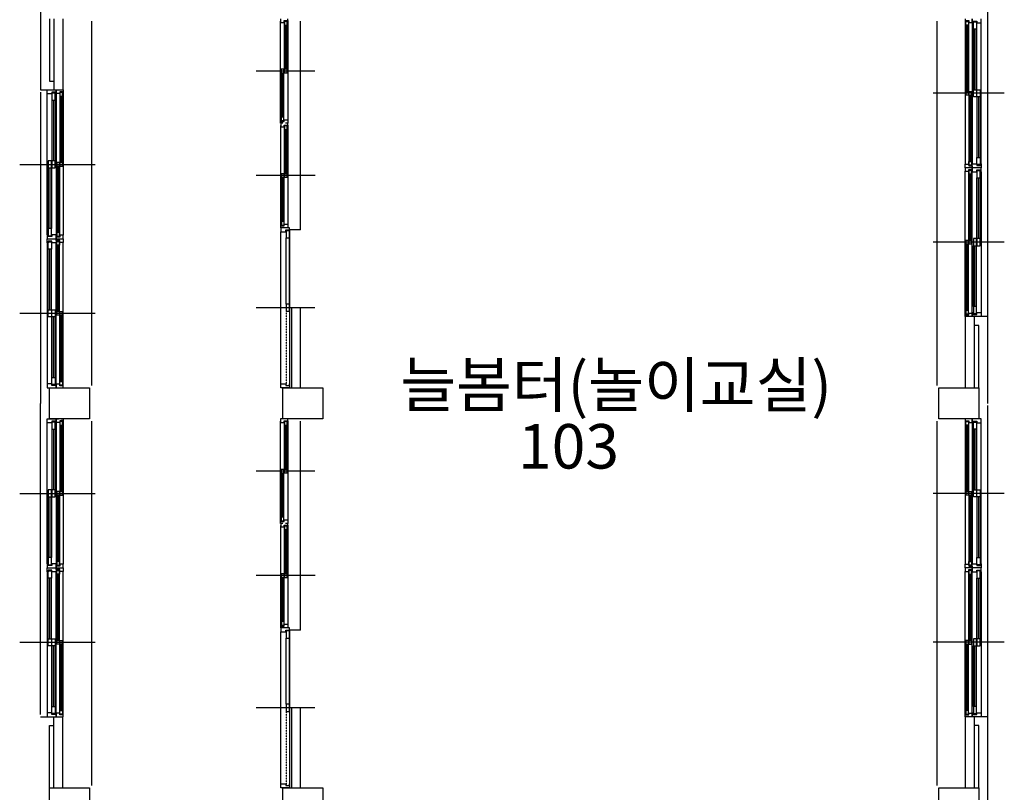
# Model space of a CAD drawing. Units: millimetres. Extents: x 81 to 1033127, y -147 to 177063.
# Drawn here: x 280009 to 291079, y 43114 to 51804 of the extents above; entities that cross this region are included whole.
import ezdxf

# ---------------------------------------------------------------- set-up
doc = ezdxf.new("R2010")
doc.units = ezdxf.units.MM
doc.linetypes.add('HIDDEN', pattern=[2, 1, -1])
doc.layers.add('7', color=9, linetype='Continuous')
doc.styles.add('굴림체', font='txt')

msp = doc.modelspace()

# ---------------------------------------------------------------- linework, layer by layer
at = {"layer": '7'}
for p, q in [((280243.5, 52163.8), (280243.5, 51013.8)), ((290893.5, 48463.8), (290893.5, 51963.8)), ((280343.5, 51813.8), (280343.5, 51113.8)), ((280393.5, 51813.8), (280393.5, 51013.8)), ((280493.5, 51813.8), (280493.5, 51013.8)), ((282942.5, 51813.8), (282942.5, 51773.8)), ((283022.5, 51793.8), (283022.5, 51813.8)), ((290638.5, 51813.8), (290638.5, 51793.8)), ((290718.5, 51773.8), (290718.5, 51813.8)), ((290718.5, 51813.8), (290718.5, 51768.8)), ((290818.5, 51768.8), (290818.5, 51813.8)), ((280818.5, 47688.8), (280818.5, 51788.8)), ((282942.5, 50663.8), (282942.5, 51788.8)), ((282942.5, 51773.8), (282982.5, 51773.8)), ((282942.5, 50658.8), (282942.5, 51773.8)), ((282982.5, 51793.8), (283022.5, 51793.8)), ((282982.5, 51773.8), (282982.5, 51793.8)), ((282985.5, 51783.8), (282985.5, 51743.8)), ((283015.5, 51783.8), (282985.5, 51783.8)), ((282985.5, 51246.3), (282985.5, 51783.8)), ((282985.5, 51743.8), (283015.5, 51743.8)), ((282996.5, 51246.3), (282996.5, 51743.8)), ((283004.5, 51246.3), (283004.5, 51743.8)), ((283015.5, 51743.8), (283015.5, 51783.8)), ((283015.5, 51246.3), (283015.5, 51743.8)), ((283022.5, 51793.8), (283022.5, 50678.8)), ((283167.5, 49438.8), (283167.5, 51788.8)), ((290318.5, 51788.8), (290318.5, 47688.8)), ((290638.5, 51793.8), (290678.5, 51793.8)), ((290638.5, 51793.8), (290638.5, 50178.8)), ((290645.5, 51783.8), (290675.5, 51783.8)), ((290645.5, 51743.8), (290645.5, 51783.8)), ((290675.5, 51743.8), (290645.5, 51743.8)), ((290645.5, 51743.8), (290645.5, 50956.3)), ((290656.5, 51743.8), (290656.5, 50996.3)), ((290664.5, 51743.8), (290664.5, 50996.3)), ((290675.5, 51783.8), (290675.5, 51743.8)), ((290675.5, 51743.8), (290675.5, 50996.3)), ((290678.5, 51793.8), (290678.5, 51773.8)), ((290678.5, 51773.8), (290718.5, 51773.8)), ((290718.5, 51768.8), (290727.5, 51768.8)), ((290718.5, 51768.8), (290718.5, 50183.8)), ((290727.5, 51788.8), (290768.5, 51788.8)), ((290727.5, 51768.8), (290727.5, 51788.8)), ((290730.5, 51778.8), (290765.5, 51778.8)), ((290730.5, 51698.8), (290730.5, 51778.8)), ((290765.5, 51698.8), (290730.5, 51698.8)), ((290730.5, 51698.8), (290730.5, 51016.3)), ((290747.5, 51698.8), (290747.5, 51016.3)), ((290765.5, 51778.8), (290765.5, 51698.8)), ((290765.5, 51698.8), (290765.5, 51016.3)), ((290768.5, 51788.8), (290768.5, 51768.8)), ((290768.5, 51768.8), (290818.5, 51768.8)), ((290818.5, 50183.8), (290818.5, 51768.8)), ((283328.2, 51226.3), (282667.5, 51226.3)), ((283328.2, 51226.3), (282667.5, 51226.3)), ((282949.5, 51246.3), (282949.5, 51206.3)), ((282979.5, 51246.3), (282949.5, 51246.3)), ((282949.5, 50708.8), (282949.5, 51246.3)), ((282949.5, 51206.3), (282979.5, 51206.3)), ((282960.5, 50708.8), (282960.5, 51206.3)), ((282968.5, 50708.8), (282968.5, 51206.3)), ((282979.5, 51206.3), (282979.5, 51246.3)), ((282979.5, 50708.8), (282979.5, 51206.3)), ((282985.5, 51246.3), (282985.5, 51206.3)), ((283015.5, 51246.3), (282985.5, 51246.3)), ((282985.5, 51206.3), (283015.5, 51206.3)), ((283015.5, 51206.3), (283015.5, 51246.3)), ((280343.5, 51113.8), (280393.5, 51113.8)), ((280243.5, 51013.8), (280493.5, 51013.8)), ((280243.5, 50988.8), (280243.5, 47488.8)), ((280318.5, 51013.8), (280418.5, 51013.8)), ((280318.5, 50968.8), (280318.5, 51013.8)), ((280368.5, 50968.8), (280318.5, 50968.8)), ((280318.5, 49383.8), (280318.5, 50968.8)), ((280368.5, 50988.8), (280368.5, 50968.8)), ((280409.5, 50988.8), (280368.5, 50988.8)), ((280406.5, 50978.8), (280371.5, 50978.8)), ((280371.5, 50978.8), (280371.5, 50898.8)), ((280406.5, 50898.8), (280406.5, 50978.8)), ((280409.5, 50968.8), (280409.5, 50988.8)), ((280418.5, 50968.8), (280409.5, 50968.8)), ((280418.5, 51013.8), (280418.5, 50968.8)), ((280418.5, 51013.8), (280443.5, 51013.8)), ((280418.5, 50973.8), (280418.5, 51013.8)), ((280458.5, 50973.8), (280418.5, 50973.8)), ((280418.5, 50968.8), (280418.5, 49383.8)), ((280458.5, 50993.8), (280458.5, 50973.8)), ((280498.5, 50993.8), (280458.5, 50993.8)), ((280491.5, 50983.8), (280461.5, 50983.8)), ((280461.5, 50983.8), (280461.5, 50943.8)), ((280461.5, 50943.8), (280491.5, 50943.8)), ((280461.5, 50943.8), (280461.5, 50196.3)), ((280472.5, 50943.8), (280472.5, 50196.3)), ((280473.5, 51013.8), (280498.5, 51013.8)), ((280480.5, 50943.8), (280480.5, 50196.3)), ((280491.5, 50943.8), (280491.5, 50983.8)), ((280491.5, 50943.8), (280491.5, 50156.3)), ((280498.5, 51013.8), (280498.5, 50993.8)), ((280498.5, 50993.8), (280498.5, 49378.8)), ((291078.5, 50976.3), (290278.5, 50976.3)), ((290645.5, 50996.3), (290675.5, 50996.3)), ((290645.5, 50956.3), (290645.5, 50996.3)), ((290675.5, 50956.3), (290645.5, 50956.3)), ((290675.5, 50996.3), (290675.5, 50956.3)), ((290681.5, 50996.3), (290711.5, 50996.3)), ((290681.5, 50956.3), (290681.5, 50996.3)), ((290711.5, 50956.3), (290681.5, 50956.3)), ((290681.5, 50956.3), (290681.5, 50168.8)), ((290692.5, 50956.3), (290692.5, 50208.8)), ((290700.5, 50956.3), (290700.5, 50208.8)), ((290711.5, 50996.3), (290711.5, 50956.3)), ((290711.5, 50956.3), (290711.5, 50208.8)), ((290730.5, 51016.3), (290765.5, 51016.3)), ((290730.5, 50936.3), (290730.5, 51016.3)), ((290765.5, 50936.3), (290730.5, 50936.3)), ((290765.5, 51016.3), (290765.5, 50936.3)), ((290771.5, 51016.3), (290806.5, 51016.3)), ((290771.5, 50936.3), (290771.5, 51016.3)), ((290806.5, 50936.3), (290771.5, 50936.3)), ((290771.5, 50936.3), (290771.5, 50253.8)), ((290788.5, 50936.3), (290788.5, 50253.8)), ((290806.5, 51016.3), (290806.5, 50936.3)), ((290806.5, 50936.3), (290806.5, 50253.8)), ((280371.5, 50898.8), (280406.5, 50898.8)), ((280371.5, 50898.8), (280371.5, 50216.3)), ((280389.5, 50898.8), (280389.5, 50216.3)), ((280406.5, 50898.8), (280406.5, 50216.3)), ((282949.5, 50708.8), (282949.5, 50668.8)), ((282979.5, 50708.8), (282949.5, 50708.8)), ((282979.5, 50668.8), (282979.5, 50708.8)), ((282942.5, 50658.8), (282982.5, 50658.8)), ((282942.5, 50638.8), (282942.5, 50658.8)), ((282967.5, 50638.8), (282942.5, 50638.8)), ((282943.5, 50638.8), (282943.5, 50598.8)), ((282968.5, 50638.8), (282943.5, 50638.8)), ((282943.5, 49488.8), (282943.5, 50613.8)), ((282943.5, 50598.8), (282983.5, 50598.8)), ((282943.5, 49483.8), (282943.5, 50598.8)), ((282949.5, 50668.8), (282979.5, 50668.8)), ((282982.5, 50678.8), (283022.5, 50678.8)), ((282982.5, 50658.8), (282982.5, 50678.8)), ((282983.5, 50618.8), (283023.5, 50618.8)), ((282983.5, 50598.8), (282983.5, 50618.8)), ((282986.5, 50608.8), (282986.5, 50568.8)), ((283016.5, 50608.8), (282986.5, 50608.8)), ((282986.5, 50071.3), (282986.5, 50608.8)), ((283022.5, 50638.8), (282997.5, 50638.8)), ((283023.5, 50638.8), (282998.5, 50638.8)), ((283016.5, 50568.8), (283016.5, 50608.8)), ((283022.5, 50678.8), (283022.5, 50638.8)), ((283023.5, 50618.8), (283023.5, 50638.8)), ((283023.5, 50618.8), (283023.5, 49503.8)), ((282986.5, 50568.8), (283016.5, 50568.8)), ((282997.5, 50071.3), (282997.5, 50568.8)), ((283005.5, 50071.3), (283005.5, 50568.8)), ((283016.5, 50071.3), (283016.5, 50568.8)), ((280008.5, 50176.3), (280808.5, 50176.3)), ((280058.5, 50176.3), (280858.5, 50176.3)), ((280365.5, 50216.3), (280330.5, 50216.3)), ((280330.5, 50216.3), (280330.5, 50136.3)), ((280365.5, 50136.3), (280365.5, 50216.3)), ((280406.5, 50216.3), (280371.5, 50216.3)), ((280371.5, 50216.3), (280371.5, 50136.3)), ((280406.5, 50136.3), (280406.5, 50216.3)), ((280455.5, 50196.3), (280425.5, 50196.3)), ((280425.5, 50196.3), (280425.5, 50156.3)), ((280425.5, 50156.3), (280455.5, 50156.3)), ((280425.5, 50156.3), (280425.5, 49408.8)), ((280436.5, 50156.3), (280436.5, 49408.8)), ((280444.5, 50156.3), (280444.5, 49408.8)), ((280455.5, 50156.3), (280455.5, 50196.3)), ((280455.5, 50156.3), (280455.5, 49368.8)), ((280491.5, 50196.3), (280461.5, 50196.3)), ((280461.5, 50196.3), (280461.5, 50156.3)), ((280461.5, 50156.3), (280491.5, 50156.3)), ((280491.5, 50156.3), (280491.5, 50196.3)), ((290638.5, 50178.8), (290678.5, 50178.8)), ((290638.5, 50138.8), (290638.5, 50178.8)), ((290678.5, 50178.8), (290678.5, 50158.8)), ((290678.5, 50158.8), (290718.5, 50158.8)), ((290681.5, 50208.8), (290711.5, 50208.8)), ((290681.5, 50168.8), (290681.5, 50208.8)), ((290711.5, 50168.8), (290681.5, 50168.8)), ((290711.5, 50208.8), (290711.5, 50168.8)), ((290718.5, 50183.8), (290768.5, 50183.8)), ((290718.5, 50138.8), (290718.5, 50183.8)), ((290718.5, 50158.8), (290718.5, 50138.8)), ((290768.5, 50183.8), (290768.5, 50163.8)), ((290768.5, 50163.8), (290809.5, 50163.8)), ((290771.5, 50253.8), (290806.5, 50253.8)), ((290771.5, 50173.8), (290771.5, 50253.8)), ((290806.5, 50173.8), (290771.5, 50173.8)), ((290806.5, 50253.8), (290806.5, 50173.8)), ((290809.5, 50183.8), (290818.5, 50183.8)), ((290809.5, 50163.8), (290809.5, 50183.8)), ((290818.5, 50183.8), (290818.5, 50138.8)), ((280330.5, 50136.3), (280365.5, 50136.3)), ((280330.5, 50136.3), (280330.5, 49453.8)), ((280348.5, 50136.3), (280348.5, 49453.8)), ((280365.5, 50136.3), (280365.5, 49453.8)), ((280371.5, 50136.3), (280406.5, 50136.3)), ((283329.2, 50051.3), (282668.5, 50051.3)), ((283329.2, 50051.3), (282668.5, 50051.3)), ((282950.5, 50071.3), (282950.5, 50031.3)), ((282980.5, 50071.3), (282950.5, 50071.3)), ((282950.5, 49533.8), (282950.5, 50071.3)), ((282980.5, 50031.3), (282980.5, 50071.3)), ((282986.5, 50071.3), (282986.5, 50031.3)), ((283016.5, 50071.3), (282986.5, 50071.3)), ((283016.5, 50031.3), (283016.5, 50071.3)), ((290718.5, 50138.8), (290638.5, 50138.8)), ((290638.5, 50138.8), (290638.5, 50098.8)), ((290663.5, 50138.8), (290638.5, 50138.8)), ((290638.5, 50098.8), (290678.5, 50098.8)), ((290638.5, 48483.8), (290638.5, 50098.8)), ((290678.5, 50118.8), (290718.5, 50118.8)), ((290678.5, 50098.8), (290678.5, 50118.8)), ((290681.5, 50108.8), (290681.5, 50068.8)), ((290711.5, 50108.8), (290681.5, 50108.8)), ((290681.5, 49321.3), (290681.5, 50108.8)), ((290681.5, 50068.8), (290711.5, 50068.8)), ((290692.5, 49321.3), (290692.5, 50068.8)), ((290718.5, 50138.8), (290693.5, 50138.8)), ((290718.5, 50138.8), (290693.5, 50138.8)), ((290700.5, 49321.3), (290700.5, 50068.8)), ((290711.5, 50068.8), (290711.5, 50108.8)), ((290711.5, 49321.3), (290711.5, 50068.8)), ((290818.5, 50138.8), (290718.5, 50138.8)), ((290818.5, 50138.8), (290718.5, 50138.8)), ((290718.5, 50138.8), (290718.5, 50093.8)), ((290718.5, 50118.8), (290718.5, 50138.8)), ((290718.5, 50093.8), (290768.5, 50093.8)), ((290718.5, 48508.8), (290718.5, 50093.8)), ((290768.5, 50113.8), (290809.5, 50113.8)), ((290768.5, 50093.8), (290768.5, 50113.8)), ((290771.5, 50103.8), (290771.5, 50023.8)), ((290806.5, 50103.8), (290771.5, 50103.8)), ((290806.5, 50023.8), (290806.5, 50103.8)), ((290809.5, 50113.8), (290809.5, 50093.8)), ((290809.5, 50093.8), (290818.5, 50093.8)), ((290818.5, 50093.8), (290818.5, 50138.8)), ((290818.5, 50093.8), (290818.5, 48508.8)), ((282950.5, 50031.3), (282980.5, 50031.3)), ((282961.5, 49533.8), (282961.5, 50031.3)), ((282969.5, 49533.8), (282969.5, 50031.3)), ((282980.5, 49533.8), (282980.5, 50031.3)), ((282986.5, 50031.3), (283016.5, 50031.3)), ((290771.5, 50023.8), (290806.5, 50023.8)), ((290771.5, 49341.3), (290771.5, 50023.8)), ((290788.5, 49341.3), (290788.5, 50023.8)), ((290806.5, 49341.3), (290806.5, 50023.8)), ((282943.5, 49483.8), (282983.5, 49483.8)), ((282943.5, 49463.8), (282943.5, 49483.8)), ((282950.5, 49533.8), (282950.5, 49493.8)), ((282980.5, 49533.8), (282950.5, 49533.8)), ((282950.5, 49493.8), (282980.5, 49493.8)), ((282980.5, 49493.8), (282980.5, 49533.8)), ((282983.5, 49503.8), (283023.5, 49503.8)), ((282983.5, 49483.8), (282983.5, 49503.8)), ((283023.5, 49503.8), (283023.5, 49463.8)), ((280318.5, 49383.8), (280318.5, 49338.8)), ((280327.5, 49383.8), (280318.5, 49383.8)), ((280327.5, 49363.8), (280327.5, 49383.8)), ((280365.5, 49453.8), (280330.5, 49453.8)), ((280330.5, 49453.8), (280330.5, 49373.8)), ((280330.5, 49373.8), (280365.5, 49373.8)), ((280365.5, 49373.8), (280365.5, 49453.8)), ((280368.5, 49383.8), (280368.5, 49363.8)), ((280418.5, 49383.8), (280368.5, 49383.8)), ((280418.5, 49338.8), (280418.5, 49383.8)), ((280455.5, 49408.8), (280425.5, 49408.8)), ((280425.5, 49408.8), (280425.5, 49368.8)), ((280455.5, 49368.8), (280455.5, 49408.8)), ((280458.5, 49378.8), (280458.5, 49358.8)), ((280498.5, 49378.8), (280458.5, 49378.8)), ((280498.5, 49338.8), (280498.5, 49378.8)), ((283042.5, 49463.8), (282943.5, 49463.8)), ((282943.5, 49463.8), (282943.5, 49418.8)), ((282968.5, 49463.8), (282943.5, 49463.8)), ((282943.5, 49418.8), (283002.5, 49418.8)), ((282943.5, 47708.8), (282943.5, 49418.8)), ((283023.5, 49463.8), (282998.5, 49463.8)), ((283002.5, 49438.8), (283043.5, 49438.8)), ((283002.5, 49418.8), (283002.5, 49438.8)), ((283005.5, 49428.8), (283005.5, 49348.8)), ((283040.5, 49428.8), (283005.5, 49428.8)), ((283040.5, 49348.8), (283040.5, 49428.8)), ((283042.5, 49418.8), (283042.5, 49463.8)), ((283167.5, 49438.8), (283042.5, 49438.8)), ((283043.5, 49418.8), (283042.5, 49418.8)), ((283042.5, 49418.8), (283042.5, 47708.8)), ((283043.5, 49438.8), (283043.5, 49418.8)), ((280318.5, 49338.8), (280418.5, 49338.8)), ((280318.5, 49293.8), (280318.5, 49338.8)), ((280318.5, 49338.8), (280418.5, 49338.8)), ((280327.5, 49293.8), (280318.5, 49293.8)), ((280318.5, 49293.8), (280318.5, 47708.8)), ((280368.5, 49363.8), (280327.5, 49363.8)), ((280327.5, 49313.8), (280327.5, 49293.8)), ((280368.5, 49313.8), (280327.5, 49313.8)), ((280330.5, 49303.8), (280365.5, 49303.8)), ((280330.5, 49223.8), (280330.5, 49303.8)), ((280365.5, 49303.8), (280365.5, 49223.8)), ((280368.5, 49293.8), (280368.5, 49313.8)), ((280418.5, 49293.8), (280368.5, 49293.8)), ((280418.5, 49358.8), (280418.5, 49338.8)), ((280458.5, 49358.8), (280418.5, 49358.8)), ((280418.5, 49338.8), (280443.5, 49338.8)), ((280418.5, 49318.8), (280418.5, 49338.8)), ((280418.5, 49338.8), (280498.5, 49338.8)), ((280418.5, 49338.8), (280418.5, 49293.8)), ((280418.5, 49338.8), (280443.5, 49338.8)), ((280458.5, 49318.8), (280418.5, 49318.8)), ((280418.5, 47708.8), (280418.5, 49293.8)), ((280425.5, 49368.8), (280455.5, 49368.8)), ((280425.5, 49308.8), (280455.5, 49308.8)), ((280425.5, 49268.8), (280425.5, 49308.8)), ((280455.5, 49268.8), (280425.5, 49268.8)), ((280425.5, 48521.3), (280425.5, 49268.8)), ((280436.5, 48521.3), (280436.5, 49268.8)), ((280444.5, 48521.3), (280444.5, 49268.8)), ((280455.5, 49308.8), (280455.5, 49268.8)), ((280455.5, 48521.3), (280455.5, 49308.8)), ((280458.5, 49298.8), (280458.5, 49318.8)), ((280498.5, 49298.8), (280458.5, 49298.8)), ((280473.5, 49338.8), (280498.5, 49338.8)), ((280498.5, 49338.8), (280498.5, 49298.8)), ((280498.5, 47683.8), (280498.5, 49298.8)), ((283005.5, 49348.8), (283040.5, 49348.8)), ((283005.5, 48603.8), (283005.5, 49348.8)), ((283040.5, 48603.8), (283040.5, 49348.8)), ((291078.5, 49301.3), (290278.5, 49301.3)), ((290645.5, 49321.3), (290645.5, 49281.3)), ((290675.5, 49321.3), (290645.5, 49321.3)), ((290645.5, 48533.8), (290645.5, 49321.3)), ((290645.5, 49281.3), (290675.5, 49281.3)), ((290656.5, 48533.8), (290656.5, 49281.3)), ((290664.5, 48533.8), (290664.5, 49281.3)), ((290675.5, 49281.3), (290675.5, 49321.3)), ((290675.5, 48533.8), (290675.5, 49281.3)), ((290681.5, 49321.3), (290681.5, 49281.3)), ((290711.5, 49321.3), (290681.5, 49321.3)), ((290681.5, 49281.3), (290711.5, 49281.3)), ((290711.5, 49281.3), (290711.5, 49321.3)), ((290730.5, 49341.3), (290730.5, 49261.3)), ((290765.5, 49341.3), (290730.5, 49341.3)), ((290765.5, 49261.3), (290765.5, 49341.3)), ((290771.5, 49341.3), (290771.5, 49261.3)), ((290806.5, 49341.3), (290771.5, 49341.3)), ((290806.5, 49261.3), (290806.5, 49341.3)), ((280365.5, 49223.8), (280330.5, 49223.8)), ((280330.5, 48541.3), (280330.5, 49223.8)), ((280348.5, 48541.3), (280348.5, 49223.8)), ((280365.5, 48541.3), (280365.5, 49223.8)), ((290730.5, 49261.3), (290765.5, 49261.3)), ((290730.5, 48578.8), (290730.5, 49261.3)), ((290747.5, 48578.8), (290747.5, 49261.3)), ((290765.5, 48578.8), (290765.5, 49261.3)), ((290771.5, 49261.3), (290806.5, 49261.3)), ((283005.5, 48603.8), (283005.5, 48523.8)), ((283040.5, 48603.8), (283005.5, 48603.8)), ((283040.5, 48523.8), (283040.5, 48603.8)), ((280008.5, 48501.3), (280808.5, 48501.3)), ((280058.5, 48501.3), (280858.5, 48501.3)), ((280330.5, 48541.3), (280365.5, 48541.3)), ((280330.5, 48461.3), (280330.5, 48541.3)), ((280365.5, 48541.3), (280365.5, 48461.3)), ((280371.5, 48541.3), (280406.5, 48541.3)), ((280371.5, 48461.3), (280371.5, 48541.3)), ((280406.5, 48541.3), (280406.5, 48461.3)), ((280425.5, 48521.3), (280455.5, 48521.3)), ((280425.5, 48481.3), (280425.5, 48521.3)), ((280455.5, 48521.3), (280455.5, 48481.3)), ((280461.5, 48521.3), (280491.5, 48521.3)), ((280461.5, 48481.3), (280461.5, 48521.3)), ((280491.5, 48521.3), (280491.5, 48481.3)), ((280491.5, 47733.8), (280491.5, 48521.3)), ((283328.2, 48563.8), (282667.5, 48563.8)), ((283005.5, 48523.8), (283040.5, 48523.8)), ((283167.5, 48563.8), (283067.5, 48563.8)), ((283067.5, 47663.8), (283067.5, 48563.8)), ((283167.5, 47663.8), (283167.5, 48563.8)), ((290645.5, 48533.8), (290645.5, 48493.8)), ((290675.5, 48533.8), (290645.5, 48533.8)), ((290645.5, 48493.8), (290675.5, 48493.8)), ((290675.5, 48493.8), (290675.5, 48533.8)), ((290678.5, 48503.8), (290718.5, 48503.8)), ((290678.5, 48483.8), (290678.5, 48503.8)), ((290718.5, 48508.8), (290727.5, 48508.8)), ((290718.5, 48463.8), (290718.5, 48508.8)), ((290718.5, 48503.8), (290718.5, 48463.8)), ((290727.5, 48508.8), (290727.5, 48488.8)), ((290727.5, 48488.8), (290768.5, 48488.8)), ((290730.5, 48578.8), (290730.5, 48498.8)), ((290765.5, 48578.8), (290730.5, 48578.8)), ((290730.5, 48498.8), (290765.5, 48498.8)), ((290765.5, 48498.8), (290765.5, 48578.8)), ((290768.5, 48508.8), (290818.5, 48508.8)), ((290768.5, 48488.8), (290768.5, 48508.8)), ((290818.5, 48508.8), (290818.5, 48463.8)), ((280365.5, 48461.3), (280330.5, 48461.3)), ((280406.5, 48461.3), (280371.5, 48461.3)), ((280371.5, 47778.8), (280371.5, 48461.3)), ((280389.5, 47778.8), (280389.5, 48461.3)), ((280406.5, 47778.8), (280406.5, 48461.3)), ((280455.5, 48481.3), (280425.5, 48481.3)), ((280491.5, 48481.3), (280461.5, 48481.3)), ((280461.5, 47733.8), (280461.5, 48481.3)), ((280472.5, 47733.8), (280472.5, 48481.3)), ((280480.5, 47733.8), (280480.5, 48481.3)), ((290638.5, 48483.8), (290678.5, 48483.8)), ((290638.5, 48463.8), (290638.5, 48483.8)), ((290663.5, 48463.8), (290638.5, 48463.8)), ((290643.5, 47663.8), (290643.5, 48463.8)), ((290893.5, 48463.8), (290643.5, 48463.8)), ((290718.5, 48463.8), (290693.5, 48463.8)), ((290818.5, 48463.8), (290718.5, 48463.8)), ((290743.5, 47663.8), (290743.5, 48463.8)), ((290893.5, 47488.8), (290893.5, 48463.8)), ((290793.5, 48363.8), (290743.5, 48363.8)), ((290793.5, 47663.8), (290793.5, 48363.8)), ((280371.5, 47778.8), (280406.5, 47778.8)), ((280371.5, 47698.8), (280371.5, 47778.8)), ((280406.5, 47778.8), (280406.5, 47698.8)), ((280461.5, 47733.8), (280491.5, 47733.8)), ((280461.5, 47693.8), (280461.5, 47733.8)), ((280491.5, 47733.8), (280491.5, 47693.8)), ((280318.5, 47708.8), (280318.5, 47663.8)), ((280368.5, 47708.8), (280318.5, 47708.8)), ((280318.5, 47663.8), (280418.5, 47663.8)), ((280343.5, 47313.8), (280343.5, 47663.8)), ((280343.5, 47663.8), (280793.5, 47663.8)), ((280368.5, 47688.8), (280368.5, 47708.8)), ((280409.5, 47688.8), (280368.5, 47688.8)), ((280406.5, 47698.8), (280371.5, 47698.8)), ((280409.5, 47708.8), (280409.5, 47688.8)), ((280418.5, 47708.8), (280409.5, 47708.8)), ((280418.5, 47663.8), (280418.5, 47708.8)), ((280418.5, 47703.8), (280418.5, 47663.8)), ((280458.5, 47703.8), (280418.5, 47703.8)), ((280418.5, 47663.8), (280443.5, 47663.8)), ((280458.5, 47683.8), (280458.5, 47703.8)), ((280498.5, 47683.8), (280458.5, 47683.8)), ((280491.5, 47693.8), (280461.5, 47693.8)), ((280473.5, 47663.8), (280498.5, 47663.8)), ((280498.5, 47663.8), (280498.5, 47683.8)), ((280793.5, 47663.8), (280793.5, 47313.8)), ((282943.5, 47708.8), (283002.5, 47708.8)), ((282943.5, 47663.8), (282943.5, 47708.8)), ((283042.5, 47663.8), (282943.5, 47663.8)), ((282968.5, 47313.8), (282968.5, 47663.8)), ((282968.5, 47663.8), (283418.5, 47663.8)), ((283002.5, 47708.8), (283002.5, 47688.8)), ((283002.5, 47688.8), (283043.5, 47688.8)), ((283042.5, 47708.8), (283042.5, 47663.8)), ((283043.5, 47708.8), (283042.5, 47708.8)), ((283043.5, 47688.8), (283043.5, 47708.8)), ((283418.5, 47663.8), (283418.5, 47313.8)), ((290343.5, 47313.8), (290343.5, 47663.8)), ((290343.5, 47663.8), (290793.5, 47663.8)), ((290793.5, 47663.8), (290793.5, 47313.8)), ((280243.5, 43988.8), (280243.5, 47488.8)), ((290893.5, 43963.8), (290893.5, 47463.8)), ((280318.5, 47313.8), (280418.5, 47313.8)), ((280318.5, 47268.8), (280318.5, 47313.8)), ((280793.5, 47313.8), (280343.5, 47313.8)), ((280368.5, 47288.8), (280368.5, 47268.8)), ((280409.5, 47288.8), (280368.5, 47288.8)), ((280406.5, 47278.8), (280371.5, 47278.8)), ((280371.5, 47278.8), (280371.5, 47198.8)), ((280406.5, 47198.8), (280406.5, 47278.8)), ((280409.5, 47268.8), (280409.5, 47288.8)), ((280418.5, 47313.8), (280418.5, 47268.8)), ((280418.5, 47313.8), (280443.5, 47313.8)), ((280418.5, 47273.8), (280418.5, 47313.8)), ((280458.5, 47273.8), (280418.5, 47273.8)), ((280458.5, 47293.8), (280458.5, 47273.8)), ((280498.5, 47293.8), (280458.5, 47293.8)), ((280491.5, 47283.8), (280461.5, 47283.8)), ((280461.5, 47283.8), (280461.5, 47243.8)), ((280473.5, 47313.8), (280498.5, 47313.8)), ((280491.5, 47243.8), (280491.5, 47283.8)), ((280498.5, 47313.8), (280498.5, 47293.8)), ((280498.5, 47293.8), (280498.5, 45678.8)), ((280818.5, 43188.8), (280818.5, 47288.8)), ((282942.5, 47313.8), (282942.5, 47273.8)), ((282967.5, 47313.8), (282942.5, 47313.8)), ((282942.5, 46163.8), (282942.5, 47288.8)), ((282942.5, 47273.8), (282982.5, 47273.8)), ((282942.5, 46158.8), (282942.5, 47273.8)), ((283418.5, 47313.8), (282968.5, 47313.8)), ((282982.5, 47293.8), (283022.5, 47293.8)), ((282982.5, 47273.8), (282982.5, 47293.8)), ((282985.5, 47283.8), (282985.5, 47243.8)), ((283015.5, 47283.8), (282985.5, 47283.8)), ((282985.5, 46746.3), (282985.5, 47283.8)), ((283022.5, 47313.8), (282997.5, 47313.8)), ((283015.5, 47243.8), (283015.5, 47283.8)), ((283022.5, 47293.8), (283022.5, 47313.8)), ((283022.5, 47293.8), (283022.5, 46178.8)), ((283167.5, 44938.8), (283167.5, 47288.8)), ((290318.5, 47288.8), (290318.5, 43188.8)), ((290793.5, 47313.8), (290343.5, 47313.8)), ((290638.5, 47313.8), (290638.5, 47293.8)), ((290663.5, 47313.8), (290638.5, 47313.8)), ((290638.5, 47293.8), (290678.5, 47293.8)), ((290638.5, 47293.8), (290638.5, 45678.8)), ((290645.5, 47283.8), (290675.5, 47283.8)), ((290645.5, 47243.8), (290645.5, 47283.8)), ((290675.5, 47283.8), (290675.5, 47243.8)), ((290678.5, 47293.8), (290678.5, 47273.8)), ((290678.5, 47273.8), (290718.5, 47273.8)), ((290718.5, 47313.8), (290693.5, 47313.8)), ((290718.5, 47273.8), (290718.5, 47313.8)), ((290818.5, 47313.8), (290718.5, 47313.8)), ((290718.5, 47313.8), (290718.5, 47268.8)), ((290727.5, 47288.8), (290768.5, 47288.8)), ((290727.5, 47268.8), (290727.5, 47288.8)), ((290730.5, 47278.8), (290765.5, 47278.8)), ((290730.5, 47198.8), (290730.5, 47278.8)), ((290765.5, 47278.8), (290765.5, 47198.8)), ((290768.5, 47288.8), (290768.5, 47268.8)), ((290818.5, 47268.8), (290818.5, 47313.8)), ((280368.5, 47268.8), (280318.5, 47268.8)), ((280318.5, 45683.8), (280318.5, 47268.8)), ((280371.5, 47198.8), (280406.5, 47198.8)), ((280371.5, 47198.8), (280371.5, 46516.3)), ((280389.5, 47198.8), (280389.5, 46516.3)), ((280406.5, 47198.8), (280406.5, 46516.3)), ((280418.5, 47268.8), (280409.5, 47268.8)), ((280418.5, 47268.8), (280418.5, 45683.8)), ((280461.5, 47243.8), (280491.5, 47243.8)), ((280461.5, 47243.8), (280461.5, 46496.3)), ((280472.5, 47243.8), (280472.5, 46496.3)), ((280480.5, 47243.8), (280480.5, 46496.3)), ((280491.5, 47243.8), (280491.5, 46456.3)), ((282985.5, 47243.8), (283015.5, 47243.8)), ((282996.5, 46746.3), (282996.5, 47243.8)), ((283004.5, 46746.3), (283004.5, 47243.8)), ((283015.5, 46746.3), (283015.5, 47243.8)), ((290675.5, 47243.8), (290645.5, 47243.8)), ((290645.5, 47243.8), (290645.5, 46456.3)), ((290656.5, 47243.8), (290656.5, 46496.3)), ((290664.5, 47243.8), (290664.5, 46496.3)), ((290675.5, 47243.8), (290675.5, 46496.3)), ((290718.5, 47268.8), (290727.5, 47268.8)), ((290718.5, 47268.8), (290718.5, 45683.8)), ((290765.5, 47198.8), (290730.5, 47198.8)), ((290730.5, 47198.8), (290730.5, 46516.3)), ((290747.5, 47198.8), (290747.5, 46516.3)), ((290765.5, 47198.8), (290765.5, 46516.3)), ((290768.5, 47268.8), (290818.5, 47268.8)), ((290818.5, 45683.8), (290818.5, 47268.8)), ((283328.2, 46726.3), (282667.5, 46726.3)), ((283328.2, 46726.3), (282667.5, 46726.3)), ((282949.5, 46746.3), (282949.5, 46706.3)), ((282979.5, 46746.3), (282949.5, 46746.3)), ((282949.5, 46208.8), (282949.5, 46746.3)), ((282979.5, 46706.3), (282979.5, 46746.3)), ((282985.5, 46746.3), (282985.5, 46706.3)), ((283015.5, 46746.3), (282985.5, 46746.3)), ((283015.5, 46706.3), (283015.5, 46746.3)), ((282949.5, 46706.3), (282979.5, 46706.3)), ((282960.5, 46208.8), (282960.5, 46706.3)), ((282968.5, 46208.8), (282968.5, 46706.3)), ((282979.5, 46208.8), (282979.5, 46706.3)), ((282985.5, 46706.3), (283015.5, 46706.3)), ((280365.5, 46516.3), (280330.5, 46516.3)), ((280330.5, 46516.3), (280330.5, 46436.3)), ((280365.5, 46436.3), (280365.5, 46516.3)), ((280406.5, 46516.3), (280371.5, 46516.3)), ((280371.5, 46516.3), (280371.5, 46436.3)), ((280406.5, 46436.3), (280406.5, 46516.3)), ((280455.5, 46496.3), (280425.5, 46496.3)), ((280425.5, 46496.3), (280425.5, 46456.3)), ((280455.5, 46456.3), (280455.5, 46496.3)), ((280491.5, 46496.3), (280461.5, 46496.3)), ((280461.5, 46496.3), (280461.5, 46456.3)), ((280491.5, 46456.3), (280491.5, 46496.3)), ((290645.5, 46496.3), (290675.5, 46496.3)), ((290645.5, 46456.3), (290645.5, 46496.3)), ((290675.5, 46496.3), (290675.5, 46456.3)), ((290681.5, 46496.3), (290711.5, 46496.3)), ((290681.5, 46456.3), (290681.5, 46496.3)), ((290711.5, 46496.3), (290711.5, 46456.3)), ((290730.5, 46516.3), (290765.5, 46516.3)), ((290730.5, 46436.3), (290730.5, 46516.3)), ((290765.5, 46516.3), (290765.5, 46436.3)), ((290771.5, 46516.3), (290806.5, 46516.3)), ((290771.5, 46436.3), (290771.5, 46516.3)), ((290806.5, 46516.3), (290806.5, 46436.3)), ((280008.5, 46476.3), (280808.5, 46476.3)), ((280058.5, 46476.3), (280858.5, 46476.3)), ((280330.5, 46436.3), (280365.5, 46436.3)), ((280330.5, 46436.3), (280330.5, 45753.8)), ((280348.5, 46436.3), (280348.5, 45753.8)), ((280365.5, 46436.3), (280365.5, 45753.8)), ((280371.5, 46436.3), (280406.5, 46436.3)), ((280425.5, 46456.3), (280455.5, 46456.3)), ((280425.5, 46456.3), (280425.5, 45708.8)), ((280436.5, 46456.3), (280436.5, 45708.8)), ((280444.5, 46456.3), (280444.5, 45708.8)), ((280455.5, 46456.3), (280455.5, 45668.8)), ((280461.5, 46456.3), (280491.5, 46456.3)), ((291078.5, 46476.3), (290278.5, 46476.3)), ((290675.5, 46456.3), (290645.5, 46456.3)), ((290711.5, 46456.3), (290681.5, 46456.3)), ((290681.5, 46456.3), (290681.5, 45668.8)), ((290692.5, 46456.3), (290692.5, 45708.8)), ((290700.5, 46456.3), (290700.5, 45708.8)), ((290711.5, 46456.3), (290711.5, 45708.8)), ((290765.5, 46436.3), (290730.5, 46436.3)), ((290806.5, 46436.3), (290771.5, 46436.3)), ((290771.5, 46436.3), (290771.5, 45753.8)), ((290788.5, 46436.3), (290788.5, 45753.8)), ((290806.5, 46436.3), (290806.5, 45753.8)), ((282949.5, 46208.8), (282949.5, 46168.8)), ((282979.5, 46208.8), (282949.5, 46208.8)), ((282949.5, 46168.8), (282979.5, 46168.8)), ((282979.5, 46168.8), (282979.5, 46208.8)), ((282982.5, 46178.8), (283022.5, 46178.8)), ((282982.5, 46158.8), (282982.5, 46178.8)), ((283022.5, 46178.8), (283022.5, 46138.8)), ((282942.5, 46158.8), (282982.5, 46158.8)), ((282942.5, 46138.8), (282942.5, 46158.8)), ((282967.5, 46138.8), (282942.5, 46138.8)), ((282943.5, 46138.8), (282943.5, 46098.8)), ((282968.5, 46138.8), (282943.5, 46138.8)), ((282943.5, 44988.8), (282943.5, 46113.8)), ((282943.5, 46098.8), (282983.5, 46098.8)), ((282943.5, 44983.8), (282943.5, 46098.8)), ((282983.5, 46118.8), (283023.5, 46118.8)), ((282983.5, 46098.8), (282983.5, 46118.8)), ((282986.5, 46108.8), (282986.5, 46068.8)), ((283016.5, 46108.8), (282986.5, 46108.8)), ((282986.5, 45571.3), (282986.5, 46108.8)), ((282986.5, 46068.8), (283016.5, 46068.8)), ((283022.5, 46138.8), (282997.5, 46138.8)), ((282997.5, 45571.3), (282997.5, 46068.8)), ((283023.5, 46138.8), (282998.5, 46138.8)), ((283005.5, 45571.3), (283005.5, 46068.8)), ((283016.5, 46068.8), (283016.5, 46108.8)), ((283016.5, 45571.3), (283016.5, 46068.8)), ((283023.5, 46118.8), (283023.5, 46138.8)), ((283023.5, 46118.8), (283023.5, 45003.8)), ((280365.5, 45753.8), (280330.5, 45753.8)), ((280330.5, 45753.8), (280330.5, 45673.8)), ((280365.5, 45673.8), (280365.5, 45753.8)), ((290771.5, 45753.8), (290806.5, 45753.8)), ((290771.5, 45673.8), (290771.5, 45753.8)), ((290806.5, 45753.8), (290806.5, 45673.8)), ((280318.5, 45683.8), (280318.5, 45638.8)), ((280327.5, 45683.8), (280318.5, 45683.8)), ((280318.5, 45638.8), (280418.5, 45638.8)), ((280318.5, 45593.8), (280318.5, 45638.8)), ((280318.5, 45638.8), (280418.5, 45638.8)), ((280327.5, 45663.8), (280327.5, 45683.8)), ((280368.5, 45663.8), (280327.5, 45663.8)), ((280327.5, 45613.8), (280327.5, 45593.8)), ((280368.5, 45613.8), (280327.5, 45613.8)), ((280330.5, 45673.8), (280365.5, 45673.8)), ((280368.5, 45683.8), (280368.5, 45663.8)), ((280418.5, 45683.8), (280368.5, 45683.8)), ((280368.5, 45593.8), (280368.5, 45613.8)), ((280418.5, 45638.8), (280418.5, 45683.8)), ((280418.5, 45658.8), (280418.5, 45638.8)), ((280458.5, 45658.8), (280418.5, 45658.8)), ((280418.5, 45638.8), (280443.5, 45638.8)), ((280418.5, 45618.8), (280418.5, 45638.8)), ((280418.5, 45638.8), (280418.5, 45593.8)), ((280418.5, 45638.8), (280443.5, 45638.8)), ((280418.5, 45638.8), (280498.5, 45638.8)), ((280458.5, 45618.8), (280418.5, 45618.8)), ((280455.5, 45708.8), (280425.5, 45708.8)), ((280425.5, 45708.8), (280425.5, 45668.8)), ((280425.5, 45668.8), (280455.5, 45668.8)), ((280425.5, 45608.8), (280455.5, 45608.8)), ((280425.5, 45568.8), (280425.5, 45608.8)), ((280455.5, 45668.8), (280455.5, 45708.8)), ((280455.5, 45608.8), (280455.5, 45568.8)), ((280455.5, 44821.3), (280455.5, 45608.8)), ((280458.5, 45678.8), (280458.5, 45658.8)), ((280498.5, 45678.8), (280458.5, 45678.8)), ((280458.5, 45598.8), (280458.5, 45618.8)), ((280473.5, 45638.8), (280498.5, 45638.8)), ((280498.5, 45638.8), (280498.5, 45678.8)), ((280498.5, 45638.8), (280498.5, 45598.8)), ((290638.5, 45678.8), (290678.5, 45678.8)), ((290638.5, 45638.8), (290638.5, 45678.8)), ((290718.5, 45638.8), (290638.5, 45638.8)), ((290638.5, 45638.8), (290638.5, 45598.8)), ((290663.5, 45638.8), (290638.5, 45638.8)), ((290678.5, 45678.8), (290678.5, 45658.8)), ((290678.5, 45658.8), (290718.5, 45658.8)), ((290678.5, 45618.8), (290718.5, 45618.8)), ((290678.5, 45598.8), (290678.5, 45618.8)), ((290681.5, 45708.8), (290711.5, 45708.8)), ((290681.5, 45668.8), (290681.5, 45708.8)), ((290711.5, 45668.8), (290681.5, 45668.8)), ((290681.5, 45608.8), (290681.5, 45568.8)), ((290711.5, 45608.8), (290681.5, 45608.8)), ((290681.5, 44821.3), (290681.5, 45608.8)), ((290718.5, 45638.8), (290693.5, 45638.8)), ((290718.5, 45638.8), (290693.5, 45638.8)), ((290711.5, 45708.8), (290711.5, 45668.8)), ((290711.5, 45568.8), (290711.5, 45608.8)), ((290718.5, 45683.8), (290768.5, 45683.8)), ((290718.5, 45638.8), (290718.5, 45683.8)), ((290718.5, 45658.8), (290718.5, 45638.8)), ((290818.5, 45638.8), (290718.5, 45638.8)), ((290818.5, 45638.8), (290718.5, 45638.8)), ((290718.5, 45638.8), (290718.5, 45593.8)), ((290718.5, 45618.8), (290718.5, 45638.8)), ((290768.5, 45683.8), (290768.5, 45663.8)), ((290768.5, 45663.8), (290809.5, 45663.8)), ((290768.5, 45613.8), (290809.5, 45613.8)), ((290768.5, 45593.8), (290768.5, 45613.8)), ((290806.5, 45673.8), (290771.5, 45673.8)), ((290809.5, 45683.8), (290818.5, 45683.8)), ((290809.5, 45663.8), (290809.5, 45683.8)), ((290809.5, 45613.8), (290809.5, 45593.8)), ((290818.5, 45683.8), (290818.5, 45638.8)), ((290818.5, 45593.8), (290818.5, 45638.8)), ((280327.5, 45593.8), (280318.5, 45593.8)), ((280318.5, 45593.8), (280318.5, 44008.8)), ((280330.5, 45603.8), (280365.5, 45603.8)), ((280330.5, 45523.8), (280330.5, 45603.8)), ((280365.5, 45523.8), (280330.5, 45523.8)), ((280330.5, 44841.3), (280330.5, 45523.8)), ((280348.5, 44841.3), (280348.5, 45523.8)), ((280365.5, 45603.8), (280365.5, 45523.8)), ((280365.5, 44841.3), (280365.5, 45523.8)), ((280418.5, 45593.8), (280368.5, 45593.8)), ((280418.5, 44008.8), (280418.5, 45593.8)), ((280455.5, 45568.8), (280425.5, 45568.8)), ((280425.5, 44821.3), (280425.5, 45568.8)), ((280436.5, 44821.3), (280436.5, 45568.8)), ((280444.5, 44821.3), (280444.5, 45568.8)), ((280498.5, 45598.8), (280458.5, 45598.8)), ((280498.5, 43983.8), (280498.5, 45598.8)), ((283329.2, 45551.3), (282668.5, 45551.3)), ((283329.2, 45551.3), (282668.5, 45551.3)), ((282950.5, 45571.3), (282950.5, 45531.3)), ((282980.5, 45571.3), (282950.5, 45571.3)), ((282950.5, 45033.8), (282950.5, 45571.3)), ((282950.5, 45531.3), (282980.5, 45531.3)), ((282961.5, 45033.8), (282961.5, 45531.3)), ((282969.5, 45033.8), (282969.5, 45531.3)), ((282980.5, 45531.3), (282980.5, 45571.3)), ((282980.5, 45033.8), (282980.5, 45531.3)), ((282986.5, 45571.3), (282986.5, 45531.3)), ((283016.5, 45571.3), (282986.5, 45571.3)), ((282986.5, 45531.3), (283016.5, 45531.3)), ((283016.5, 45531.3), (283016.5, 45571.3)), ((290638.5, 45598.8), (290678.5, 45598.8)), ((290638.5, 43983.8), (290638.5, 45598.8)), ((290681.5, 45568.8), (290711.5, 45568.8)), ((290692.5, 44821.3), (290692.5, 45568.8)), ((290700.5, 44821.3), (290700.5, 45568.8)), ((290711.5, 44821.3), (290711.5, 45568.8)), ((290718.5, 45593.8), (290768.5, 45593.8)), ((290718.5, 44008.8), (290718.5, 45593.8)), ((290771.5, 45603.8), (290771.5, 45523.8)), ((290806.5, 45603.8), (290771.5, 45603.8)), ((290771.5, 45523.8), (290806.5, 45523.8)), ((290771.5, 44841.3), (290771.5, 45523.8)), ((290788.5, 44841.3), (290788.5, 45523.8)), ((290806.5, 45523.8), (290806.5, 45603.8)), ((290806.5, 44841.3), (290806.5, 45523.8)), ((290809.5, 45593.8), (290818.5, 45593.8)), ((290818.5, 45593.8), (290818.5, 44008.8)), ((282943.5, 44983.8), (282983.5, 44983.8)), ((282943.5, 44963.8), (282943.5, 44983.8)), ((283042.5, 44963.8), (282943.5, 44963.8)), ((282943.5, 44963.8), (282943.5, 44918.8)), ((282968.5, 44963.8), (282943.5, 44963.8)), ((282950.5, 45033.8), (282950.5, 44993.8)), ((282980.5, 45033.8), (282950.5, 45033.8)), ((282950.5, 44993.8), (282980.5, 44993.8)), ((282980.5, 44993.8), (282980.5, 45033.8)), ((282983.5, 45003.8), (283023.5, 45003.8)), ((282983.5, 44983.8), (282983.5, 45003.8)), ((283023.5, 44963.8), (282998.5, 44963.8)), ((283023.5, 45003.8), (283023.5, 44963.8)), ((283042.5, 44918.8), (283042.5, 44963.8)), ((280330.5, 44841.3), (280365.5, 44841.3)), ((280330.5, 44761.3), (280330.5, 44841.3)), ((280365.5, 44841.3), (280365.5, 44761.3)), ((280371.5, 44841.3), (280406.5, 44841.3)), ((280371.5, 44761.3), (280371.5, 44841.3)), ((280406.5, 44841.3), (280406.5, 44761.3)), ((282943.5, 44918.8), (283002.5, 44918.8)), ((282943.5, 43208.8), (282943.5, 44918.8)), ((283002.5, 44938.8), (283043.5, 44938.8)), ((283002.5, 44918.8), (283002.5, 44938.8)), ((283005.5, 44928.8), (283005.5, 44848.8)), ((283040.5, 44928.8), (283005.5, 44928.8)), ((283005.5, 44848.8), (283040.5, 44848.8)), ((283005.5, 44103.8), (283005.5, 44848.8)), ((283040.5, 44848.8), (283040.5, 44928.8)), ((283040.5, 44103.8), (283040.5, 44848.8)), ((283167.5, 44938.8), (283042.5, 44938.8)), ((283043.5, 44918.8), (283042.5, 44918.8)), ((283042.5, 44918.8), (283042.5, 43208.8)), ((283043.5, 44938.8), (283043.5, 44918.8)), ((290730.5, 44841.3), (290730.5, 44761.3)), ((290765.5, 44841.3), (290730.5, 44841.3)), ((290765.5, 44761.3), (290765.5, 44841.3)), ((290771.5, 44841.3), (290771.5, 44761.3)), ((290806.5, 44841.3), (290771.5, 44841.3)), ((290806.5, 44761.3), (290806.5, 44841.3)), ((280008.5, 44801.3), (280808.5, 44801.3)), ((280058.5, 44801.3), (280858.5, 44801.3)), ((280365.5, 44761.3), (280330.5, 44761.3)), ((280406.5, 44761.3), (280371.5, 44761.3)), ((280371.5, 44078.8), (280371.5, 44761.3)), ((280389.5, 44078.8), (280389.5, 44761.3)), ((280406.5, 44078.8), (280406.5, 44761.3)), ((280425.5, 44821.3), (280455.5, 44821.3)), ((280425.5, 44781.3), (280425.5, 44821.3)), ((280455.5, 44781.3), (280425.5, 44781.3)), ((280455.5, 44821.3), (280455.5, 44781.3)), ((280461.5, 44821.3), (280491.5, 44821.3)), ((280461.5, 44781.3), (280461.5, 44821.3)), ((280491.5, 44781.3), (280461.5, 44781.3)), ((280461.5, 44033.8), (280461.5, 44781.3)), ((280472.5, 44033.8), (280472.5, 44781.3)), ((280480.5, 44033.8), (280480.5, 44781.3)), ((280491.5, 44821.3), (280491.5, 44781.3)), ((280491.5, 44033.8), (280491.5, 44821.3)), ((291078.5, 44801.3), (290278.5, 44801.3)), ((290645.5, 44821.3), (290645.5, 44781.3)), ((290675.5, 44821.3), (290645.5, 44821.3)), ((290645.5, 44033.8), (290645.5, 44821.3)), ((290645.5, 44781.3), (290675.5, 44781.3)), ((290656.5, 44033.8), (290656.5, 44781.3)), ((290664.5, 44033.8), (290664.5, 44781.3)), ((290675.5, 44781.3), (290675.5, 44821.3)), ((290675.5, 44033.8), (290675.5, 44781.3)), ((290681.5, 44821.3), (290681.5, 44781.3)), ((290711.5, 44821.3), (290681.5, 44821.3)), ((290681.5, 44781.3), (290711.5, 44781.3)), ((290711.5, 44781.3), (290711.5, 44821.3)), ((290730.5, 44761.3), (290765.5, 44761.3)), ((290730.5, 44078.8), (290730.5, 44761.3)), ((290747.5, 44078.8), (290747.5, 44761.3)), ((290765.5, 44078.8), (290765.5, 44761.3)), ((290771.5, 44761.3), (290806.5, 44761.3)), ((280371.5, 44078.8), (280406.5, 44078.8)), ((280371.5, 43998.8), (280371.5, 44078.8)), ((280406.5, 44078.8), (280406.5, 43998.8)), ((283328.2, 44063.8), (282667.5, 44063.8)), ((283005.5, 44103.8), (283005.5, 44023.8)), ((283040.5, 44103.8), (283005.5, 44103.8)), ((283040.5, 44023.8), (283040.5, 44103.8)), ((283167.5, 44063.8), (283067.5, 44063.8)), ((283067.5, 43163.8), (283067.5, 44063.8)), ((283167.5, 43163.8), (283167.5, 44063.8)), ((290730.5, 44078.8), (290730.5, 43998.8)), ((290765.5, 44078.8), (290730.5, 44078.8)), ((290765.5, 43998.8), (290765.5, 44078.8)), ((280243.5, 43963.8), (280493.5, 43963.8)), ((280318.5, 44008.8), (280318.5, 43963.8)), ((280368.5, 44008.8), (280318.5, 44008.8)), ((280318.5, 43963.8), (280418.5, 43963.8)), ((280368.5, 43988.8), (280368.5, 44008.8)), ((280409.5, 43988.8), (280368.5, 43988.8)), ((280406.5, 43998.8), (280371.5, 43998.8)), ((280393.5, 43163.8), (280393.5, 43963.8)), ((280409.5, 44008.8), (280409.5, 43988.8)), ((280418.5, 44008.8), (280409.5, 44008.8)), ((280418.5, 43963.8), (280418.5, 44008.8)), ((280418.5, 44003.8), (280418.5, 43963.8)), ((280458.5, 44003.8), (280418.5, 44003.8)), ((280418.5, 43963.8), (280443.5, 43963.8)), ((280458.5, 43983.8), (280458.5, 44003.8)), ((280498.5, 43983.8), (280458.5, 43983.8)), ((280461.5, 44033.8), (280491.5, 44033.8)), ((280461.5, 43993.8), (280461.5, 44033.8)), ((280491.5, 43993.8), (280461.5, 43993.8)), ((280473.5, 43963.8), (280498.5, 43963.8)), ((280491.5, 44033.8), (280491.5, 43993.8)), ((280493.5, 43163.8), (280493.5, 43963.8)), ((280498.5, 43963.8), (280498.5, 43983.8)), ((283005.5, 44023.8), (283040.5, 44023.8)), ((290638.5, 43983.8), (290678.5, 43983.8)), ((290638.5, 43963.8), (290638.5, 43983.8)), ((290663.5, 43963.8), (290638.5, 43963.8)), ((290643.5, 43163.8), (290643.5, 43963.8)), ((290893.5, 43963.8), (290643.5, 43963.8)), ((290645.5, 44033.8), (290645.5, 43993.8)), ((290675.5, 44033.8), (290645.5, 44033.8)), ((290645.5, 43993.8), (290675.5, 43993.8)), ((290675.5, 43993.8), (290675.5, 44033.8)), ((290678.5, 44003.8), (290718.5, 44003.8)), ((290678.5, 43983.8), (290678.5, 44003.8)), ((290718.5, 43963.8), (290693.5, 43963.8)), ((290718.5, 44008.8), (290727.5, 44008.8)), ((290718.5, 43963.8), (290718.5, 44008.8)), ((290718.5, 44003.8), (290718.5, 43963.8)), ((290818.5, 43963.8), (290718.5, 43963.8)), ((290727.5, 44008.8), (290727.5, 43988.8)), ((290727.5, 43988.8), (290768.5, 43988.8)), ((290730.5, 43998.8), (290765.5, 43998.8)), ((290743.5, 43163.8), (290743.5, 43963.8)), ((290768.5, 44008.8), (290818.5, 44008.8)), ((290768.5, 43988.8), (290768.5, 44008.8)), ((290818.5, 44008.8), (290818.5, 43963.8)), ((290893.5, 42988.8), (290893.5, 43963.8)), ((280343.5, 43863.8), (280393.5, 43863.8)), ((280343.5, 43163.8), (280343.5, 43863.8)), ((290793.5, 43863.8), (290743.5, 43863.8)), ((290793.5, 43163.8), (290793.5, 43863.8)), ((282943.5, 43208.8), (283002.5, 43208.8)), ((282943.5, 43163.8), (282943.5, 43208.8)), ((283002.5, 43208.8), (283002.5, 43188.8)), ((283002.5, 43188.8), (283043.5, 43188.8)), ((283042.5, 43208.8), (283042.5, 43163.8)), ((283043.5, 43208.8), (283042.5, 43208.8)), ((283043.5, 43188.8), (283043.5, 43208.8)), ((280343.5, 42813.8), (280343.5, 43163.8)), ((280343.5, 43163.8), (280793.5, 43163.8)), ((280793.5, 43163.8), (280793.5, 42813.8)), ((283042.5, 43163.8), (282943.5, 43163.8)), ((282968.5, 42813.8), (282968.5, 43163.8)), ((282968.5, 43163.8), (283418.5, 43163.8)), ((283418.5, 43163.8), (283418.5, 42813.8)), ((290343.5, 42813.8), (290343.5, 43163.8)), ((290343.5, 43163.8), (290793.5, 43163.8)), ((290793.5, 43163.8), (290793.5, 42813.8))]:
    msp.add_line(p, q, dxfattribs=at)
at = {"layer": '7', "linetype": 'HIDDEN'}
for p, q in [((283005.5, 48523.8), (283005.5, 47688.8)), ((283005.5, 44023.8), (283005.5, 43188.8))]:
    msp.add_line(p, q, dxfattribs=at)

# ---------------------------------------------------------------- texts
at = {"layer": '7', "color": 7, "style": '굴림체'}
for s, p in [('늘봄터(놀이교실)', (284286.6, 47446.2)), ('103', (285611.1, 46755.5))]:
    msp.add_text(s, height=500, dxfattribs=at).set_placement(p)

doc.saveas('drawing.dxf')
